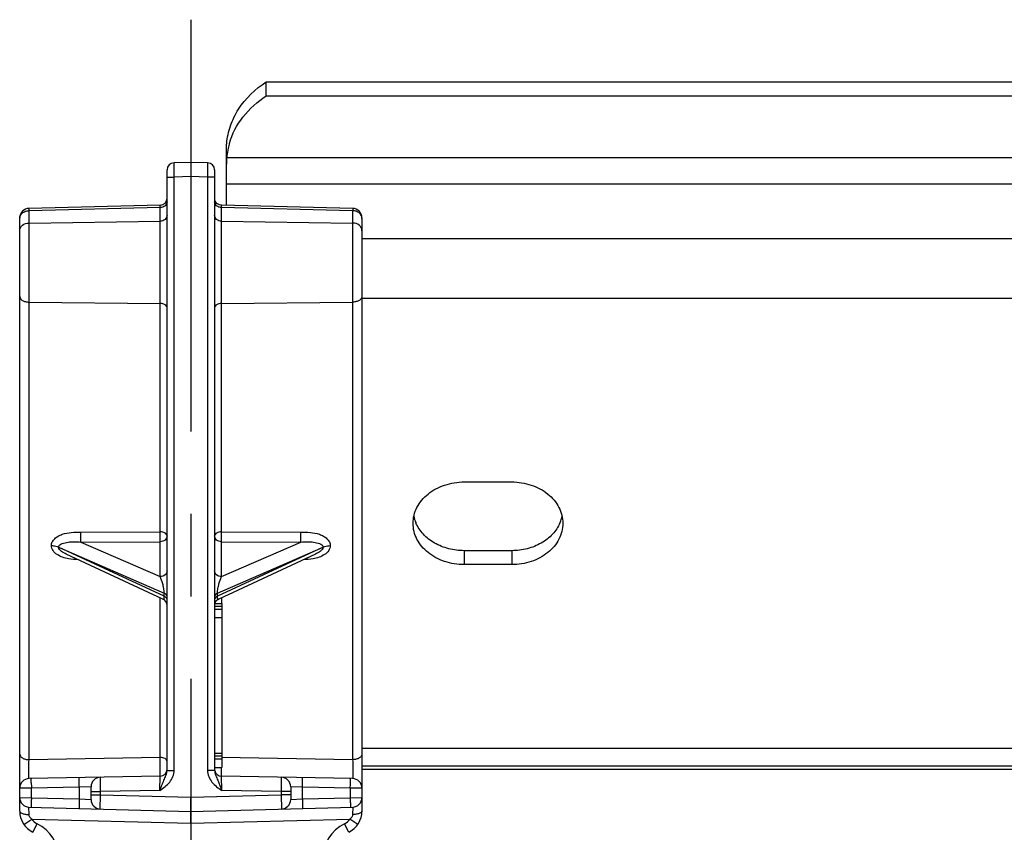
# Model space of a CAD drawing. Units: millimetres. Extents: x 0 to 420, y 0 to 297.
# Drawn here: x 86 to 107, y 224 to 242 of the extents above; entities that cross this region are included whole.
import ezdxf

# ---------------------------------------------------------------- set-up
doc = ezdxf.new("R2010")
doc.units = ezdxf.units.MM
doc.header["$LTSCALE"] = 23.1
doc.linetypes.add('CENTER', pattern=[0.6, 0.375, -0.075, 0.075, -0.075])
doc.layers.get('0').update_dxf_attribs({"linetype": 'CONTINUOUS'})
for name, color, linetype in [('BEZUGSACHSEN', 7, 'CONTINUOUS'), ('RUNDUNGEN', 7, 'CONTINUOUS'), ('TEIL_STARTBEZUEGE', 7, 'CONTINUOUS')]:
    doc.layers.add(name, color=color, linetype=linetype)

msp = doc.modelspace()

# ---------------------------------------------------------------- linework, layer by layer
at = {"color": 7, "linetype": 'CONTINUOUS'}
for p, q in [((91.2613, 239.9727), (91.2613, 240.2666)), ((91.2613, 240.2666), (107.4256, 240.2666)), ((91.2613, 239.9727), (107.4256, 239.9727)), ((90.4256, 237.6703), (90.4256, 238.8434)), ((90.3256, 229.2998), (90.3256, 225.8497)), ((90.1756, 229.2408), (90.3256, 229.2408)), ((90.1756, 229.1744), (90.3256, 229.1744)), ((90.1756, 229.0046), (90.3256, 229.0046)), ((90.1756, 226.1486), (90.3256, 226.1486)), ((90.1756, 226.0895), (90.3256, 226.0895)), ((90.1756, 226.0268), (90.3256, 226.0268)), ((90.1756, 225.8497), (90.3256, 225.8497)), ((93.2756, 225.8798), (188.5756, 225.8798)), ((93.2756, 225.8149), (107.4256, 225.8149))]:
    msp.add_line(p, q, dxfattribs=at)
at = {"color": 9, "linetype": 'CONTINUOUS'}
for p, q in [((90.4306, 238.6783), (107.4256, 238.6783)), ((90.4256, 238.1196), (191.4256, 238.1196)), ((93.2756, 236.9734), (188.5756, 236.9734)), ((93.2756, 235.7163), (188.5756, 235.7163)), ((93.2756, 226.2508), (188.5756, 226.2508))]:
    msp.add_line(p, q, dxfattribs=at)
at = {"color": 7, "linetype": 'CONTINUOUS'}
for centre, radius, start, end in [((91.9131, 238.5556), 1.4876, 169.46534, 175.26687), ((91.9281, 238.553), 1.5029, 169.10534, 169.47346), ((91.9415, 238.5502), 1.5165, 164.32007, 169.09807), ((91.9535, 238.547), 1.5289, 163.77727, 164.32521)]:
    msp.add_arc(centre, radius, start, end, dxfattribs=at)
for points, knots in [([(90.4306, 238.9722), (90.4409, 239.0975), (90.4951, 239.3501), (90.7301, 239.8276), (91.0326, 240.1171), (91.2613, 240.2666)], [0, 0, 0, 0, 0.2380781, 0.4826272, 1, 1, 1, 1]), ([(90.4854, 238.9741), (90.5433, 239.1729), (90.7493, 239.5618), (91.0761, 239.8517), (91.2613, 239.9727)], [0, 0, 0, 0, 0.4833121, 1, 1, 1, 1]), ([(90.4256, 238.8434), (90.4256, 238.8546), (90.4259, 238.8975), (90.4279, 238.9405), (90.4306, 238.9722)], [0, 0, 0, 0, 0.2592132, 1, 1, 1, 1]), ([(90.4306, 238.6783), (90.4297, 238.6676), (90.4265, 238.6215), (90.4256, 238.5753), (90.4256, 238.5398)], [0, 0, 0, 0, 0.2320122, 1, 1, 1, 1])]:
    msp.add_open_spline(points, degree=3, knots=knots, dxfattribs=at)
at = {"layer": 'BEZUGSACHSEN', "color": 7, "linetype": 'CONTINUOUS'}
for p, q in [((95.4256, 231.8532), (96.4256, 231.8532)), ((96.4256, 230.4077), (95.4256, 230.4077)), ((96.4256, 230.1138), (95.4256, 230.1138))]:
    msp.add_line(p, q, dxfattribs=at)
at = {"layer": 'BEZUGSACHSEN', "color": 9, "linetype": 'CONTINUOUS'}
for p, q in [((95.4256, 230.4077), (95.4256, 230.1138)), ((96.4256, 230.4077), (96.4256, 230.1138))]:
    msp.add_line(p, q, dxfattribs=at)
at = {"layer": 'BEZUGSACHSEN', "color": 7, "linetype": 'CONTINUOUS'}
for centre, radius, start, end in [((95.0883, 231.2843), 0.7385, 192.03742, 202.37166), ((95.1122, 231.2935), 0.7641, 202.33268, 203.39), ((96.739, 231.2935), 0.7641, 336.61, 337.66732), ((96.7628, 231.2843), 0.7385, 337.62834, 347.96258)]:
    msp.add_arc(centre, radius, start, end, dxfattribs=at)
for points, knots in [([(94.3506, 230.9835), (94.3506, 231.0978), (94.4116, 231.3371), (94.6586, 231.6243), (95.0135, 231.8106), (95.2867, 231.8532), (95.4256, 231.8532)], [0, 0, 0, 0, 0.2252144, 0.4656786, 0.7261858, 1, 1, 1, 1]), ([(96.4256, 231.8532), (96.5644, 231.8532), (96.8376, 231.8106), (97.1925, 231.6243), (97.4395, 231.3371), (97.5006, 231.0978), (97.5006, 230.9835)], [0, 0, 0, 0, 0.2738142, 0.5343214, 0.7747856, 1, 1, 1, 1]), ([(95.4256, 230.1138), (95.2867, 230.1138), (95.0135, 230.1564), (94.6586, 230.3427), (94.4116, 230.63), (94.3506, 230.8693), (94.3506, 230.9835)], [0, 0, 0, 0, 0.2738142, 0.5343214, 0.7747856, 1, 1, 1, 1]), ([(95.4256, 230.4077), (95.3159, 230.4077), (95.0989, 230.4345), (94.8015, 230.5526), (94.5597, 230.7387), (94.4483, 230.9038), (94.4109, 230.9902)], [0, 0, 0, 0, 0.267147, 0.5259521, 0.7706276, 1, 1, 1, 1]), ([(97.4402, 230.9902), (97.4028, 230.9038), (97.2914, 230.7387), (97.0496, 230.5526), (96.7522, 230.4345), (96.5352, 230.4077), (96.4256, 230.4077)], [0, 0, 0, 0, 0.2293724, 0.4740479, 0.732853, 1, 1, 1, 1]), ([(97.5006, 230.9835), (97.5006, 230.8693), (97.4395, 230.63), (97.1925, 230.3427), (96.8376, 230.1564), (96.5644, 230.1138), (96.4256, 230.1138)], [0, 0, 0, 0, 0.2252144, 0.4656786, 0.7261858, 1, 1, 1, 1])]:
    msp.add_open_spline(points, degree=3, knots=knots, dxfattribs=at)
at = {"layer": 'RUNDUNGEN', "color": 7, "linetype": 'CONTINUOUS'}
for p, q in [((89.1756, 225.7877), (89.1756, 238.4155)), ((89.6756, 238.5748), (89.3216, 238.5655)), ((89.6756, 238.5748), (89.6756, 238.2747)), ((90.0295, 238.5655), (89.6756, 238.5748)), ((90.1756, 238.4155), (90.1756, 225.7877)), ((89.0292, 237.6729), (86.2707, 237.6056)), ((93.0804, 237.6056), (90.3219, 237.6729)), ((86.0756, 224.9325), (86.0756, 237.4057)), ((93.2756, 237.4057), (93.2756, 224.9325)), ((89.0887, 229.3898), (87.0559, 230.3337)), ((92.2952, 230.3337), (90.2624, 229.3898)), ((90.1837, 229.2998), (90.3256, 229.2998)), ((89.0282, 225.6635), (86.2721, 225.6153)), ((93.079, 225.6153), (90.3229, 225.6635)), ((87.5756, 225.1746), (87.5756, 225.4416)), ((91.7756, 225.4416), (91.7756, 225.1746)), ((89.6756, 224.6747), (89.6756, 225.2249)), ((86.2703, 225.0139), (89.6756, 224.9248)), ((89.6756, 224.9248), (93.0808, 225.0139))]:
    msp.add_line(p, q, dxfattribs=at)
at = {"layer": 'RUNDUNGEN', "color": 9, "linetype": 'CONTINUOUS'}
for p, q in [((89.3256, 238.2655), (89.3216, 238.5655)), ((90.0295, 238.5655), (90.0256, 238.2655)), ((89.1756, 238.2655), (89.3256, 238.2655)), ((89.6756, 238.2747), (89.3256, 238.2655)), ((89.3256, 225.7877), (89.3256, 238.2655)), ((90.0256, 238.2655), (89.6756, 238.2747)), ((90.0256, 238.2655), (90.0256, 225.7877)), ((90.1756, 238.2655), (90.0256, 238.2655)), ((89.0282, 237.6251), (86.2721, 237.5579)), ((89.0282, 230.805), (89.0282, 237.6251)), ((90.3229, 230.805), (90.3229, 237.6251)), ((93.079, 237.5579), (90.3229, 237.6251)), ((86.2721, 226.0122), (86.2721, 237.5579)), ((93.079, 237.5579), (93.079, 226.0122)), ((86.2721, 237.2989), (89.0282, 237.3378)), ((90.3229, 237.3378), (93.079, 237.2989)), ((86.2721, 235.6359), (89.0282, 235.6076)), ((90.3229, 235.6076), (93.079, 235.6359)), ((87.3593, 230.7986), (89.0282, 230.805)), ((90.3229, 230.805), (91.9918, 230.7986)), ((87.3593, 230.5891), (89.0282, 230.5955)), ((87.3593, 230.5891), (89.0282, 229.8613)), ((89.0282, 229.8613), (89.0282, 230.5955)), ((90.3229, 229.8613), (90.3229, 230.5955)), ((90.3229, 230.5955), (91.9918, 230.5891)), ((90.3229, 229.8613), (91.9918, 230.5891)), ((89.1168, 229.4475), (86.8912, 230.4837)), ((86.8912, 230.4837), (89.1168, 229.516)), ((92.4599, 230.4837), (90.2343, 229.4475)), ((90.2343, 229.516), (92.4599, 230.4837)), ((89.1168, 229.4475), (89.1168, 229.516)), ((90.2343, 229.4475), (90.2343, 229.516)), ((89.0282, 226.0603), (89.0282, 229.4179)), ((90.3229, 229.4179), (90.3229, 229.2998)), ((89.0282, 226.0603), (86.2721, 226.0122)), ((93.079, 226.0122), (90.3229, 226.0603)), ((89.1756, 225.7877), (89.3256, 225.7877)), ((90.1756, 225.7877), (90.0256, 225.7877)), ((87.7756, 225.3415), (87.7721, 225.6415)), ((89.0256, 225.3634), (89.0282, 225.6635)), ((90.3256, 225.3634), (90.3229, 225.6635)), ((91.579, 225.6415), (91.5756, 225.3415)), ((86.3212, 225.4162), (86.0756, 225.4154)), ((87.3299, 225.4338), (86.3212, 225.4162)), ((86.3212, 225.2126), (86.3212, 225.4162)), ((87.5756, 225.4416), (87.3299, 225.4338)), ((87.3299, 225.4338), (87.3299, 225.1862)), ((87.5756, 225.3415), (87.7756, 225.3415)), ((89.0255, 225.3634), (87.7756, 225.3415)), ((87.7756, 225.2746), (87.7756, 225.3415)), ((91.5756, 225.3415), (90.3256, 225.3634)), ((91.5756, 225.3415), (91.5756, 225.2746)), ((91.7756, 225.3415), (91.5756, 225.3415)), ((92.0212, 225.4338), (91.7756, 225.4416)), ((92.0212, 225.1862), (92.0212, 225.4338)), ((93.0299, 225.4162), (92.0212, 225.4338)), ((93.0299, 225.4162), (93.0299, 225.2126)), ((93.2756, 225.4154), (93.0299, 225.4162)), ((86.0756, 225.2139), (86.3212, 225.2126)), ((86.3212, 225.2126), (87.3299, 225.1862)), ((87.3299, 225.1862), (87.5756, 225.1746)), ((87.5756, 225.2746), (87.7756, 225.2746)), ((87.7703, 224.9746), (87.7756, 225.2746)), ((87.7756, 225.2746), (89.6756, 225.2249)), ((89.6756, 225.2249), (91.5756, 225.2746)), ((91.5756, 225.2746), (91.5808, 224.9746)), ((91.7756, 225.2746), (91.5756, 225.2746)), ((91.7756, 225.1746), (92.0212, 225.1862)), ((92.0212, 225.1862), (93.0299, 225.2126)), ((93.0299, 225.2126), (93.2756, 225.2139)), ((86.2704, 225.0112), (86.2703, 225.0139)), ((86.2736, 224.8575), (86.2703, 225.0139)), ((93.0808, 225.0139), (93.0775, 224.8575)), ((86.1638, 224.6488), (86.3285, 224.7623)), ((86.3285, 224.7623), (89.6756, 224.6747)), ((89.6756, 224.6747), (93.0226, 224.7623)), ((93.1873, 224.6488), (93.0226, 224.7623)), ((86.3533, 224.4846), (86.4422, 224.6638)), ((92.9978, 224.4846), (92.9089, 224.6638))]:
    msp.add_line(p, q, dxfattribs=at)
at = {"layer": 'RUNDUNGEN', "color": 7, "linetype": 'CONTINUOUS'}
for points in [[(90.2041, 237.7347), (90.1886, 237.7617), (90.1789, 237.7913)], [(90.3219, 237.6729), (90.3089, 237.6737), (90.2785, 237.6804), (90.2501, 237.6932), (90.2249, 237.7116), (90.2041, 237.7347)], [(90.1788, 229.2848), (90.1884, 229.3146), (90.2041, 229.3417), (90.225, 229.3651)], [(90.225, 229.3651), (90.2503, 229.3835), (90.2624, 229.3898)]]:
    msp.add_lwpolyline(points, dxfattribs=at)
for centre, radius, start, end in [((89.3256, 238.4155), 0.15, 91.5, 180), ((90.0256, 238.4155), 0.15, 0, 88.5), ((89.0256, 237.8228), 0.15, 271.39668, 359.81616), ((86.2756, 237.4057), 0.2, 91.39667, 179.999), ((93.0756, 237.4057), 0.2, 0, 88.60334), ((89.0256, 229.2538), 0.15, 11.4787, 65.09296), ((89.0256, 225.8134), 0.15, 271, 360), ((90.3256, 225.8134), 0.15, 189.77636, 269), ((86.2756, 225.4154), 0.2, 91, 180), ((87.7756, 225.4416), 0.2, 91, 180), ((91.5756, 225.4416), 0.2, 0, 89), ((93.0756, 225.4154), 0.2, 0, 89), ((86.2756, 225.2139), 0.2, 180, 268.5), ((87.7756, 225.1746), 0.2, 180, 268.5), ((91.5756, 225.1746), 0.2, 271.5, 360), ((93.0756, 225.2139), 0.2, 271.5, 360), ((86.5756, 224.9325), 0.5, 180, 243.6122), ((92.7756, 224.9325), 0.5, 296.3878, 360)]:
    msp.add_arc(centre, radius, start, end, dxfattribs=at)
at = {"layer": 'RUNDUNGEN', "color": 9, "linetype": 'CONTINUOUS'}
for centre, radius, start, end in [((87.9441, 237.5973), 2.379, 0.66972, 1.82046), ((96.5575, 225.5962), 10.2378, 180.3855, 181.00718), ((82.7943, 225.5962), 10.2372, 358.99275, 359.61446), ((96.5559, 224.9433), 10.2382, 178.4929, 179.11447), ((82.7946, 224.9433), 10.2389, 0.88549, 1.50703), ((86.5756, 224.9325), 0.3, 214.56978, 243.6122), ((92.7756, 224.9325), 0.3, 296.3878, 325.43022), ((86.0756, 223.9248), 0.825, 296.3878, 63.6122), ((93.2756, 223.9248), 0.825, 116.3878, 243.6122)]:
    msp.add_arc(centre, radius, start, end, dxfattribs=at)
for points, knots in [([(86.2721, 237.5579), (86.2719, 237.5647), (86.2716, 237.5765), (86.2713, 237.5902), (86.2709, 237.5981), (86.2711, 237.6022), (86.2705, 237.6039), (86.2709, 237.6056), (86.2707, 237.6056)], [0, 0, 0, 0, 0.4291973, 0.7436402, 0.8552232, 0.9354371, 0.9838146, 1, 1, 1, 1]), ([(89.1756, 237.7464), (89.1756, 237.7307), (89.1671, 237.6977), (89.1215, 237.6432), (89.065, 237.6256), (89.0282, 237.6251)], [0, 0, 0, 0, 0.2268814, 0.4692478, 1, 1, 1, 1]), ([(89.0282, 237.6251), (89.0283, 237.6319), (89.0286, 237.6437), (89.0287, 237.6575), (89.029, 237.6653), (89.0289, 237.6695), (89.0294, 237.6712), (89.0289, 237.6728), (89.0292, 237.6729)], [0, 0, 0, 0, 0.4282592, 0.7435045, 0.8552878, 0.9354709, 0.9837911, 1, 1, 1, 1]), ([(90.3229, 237.6251), (90.2861, 237.6256), (90.2296, 237.6432), (90.184, 237.6977), (90.1756, 237.7307), (90.1756, 237.7464)], [0, 0, 0, 0, 0.5307523, 0.7731187, 1, 1, 1, 1]), ([(86.0793, 237.4273), (86.0831, 237.443), (86.0922, 237.4633), (86.105, 237.4808), (86.1085, 237.4851)], [0, 0, 0, 0, 0.7429068, 1, 1, 1, 1]), ([(86.1085, 237.4851), (86.114, 237.4918), (86.1387, 237.5177), (86.171, 237.5359), (86.1966, 237.5448)], [0, 0, 0, 0, 0.2402041, 1, 1, 1, 1]), ([(89.1756, 237.4591), (89.1756, 237.4434), (89.1672, 237.4104), (89.1214, 237.356), (89.065, 237.3383), (89.0282, 237.3378)], [0, 0, 0, 0, 0.2271116, 0.469323, 1, 1, 1, 1]), ([(90.3229, 237.3378), (90.2861, 237.3383), (90.2297, 237.356), (90.1839, 237.4104), (90.1756, 237.4434), (90.1756, 237.4591)], [0, 0, 0, 0, 0.530677, 0.7728884, 1, 1, 1, 1]), ([(93.2426, 237.4851), (93.2371, 237.4918), (93.2124, 237.5177), (93.1801, 237.5359), (93.1545, 237.5448)], [0, 0, 0, 0, 0.2402041, 1, 1, 1, 1]), ([(93.2718, 237.4273), (93.268, 237.443), (93.2589, 237.4633), (93.2461, 237.4808), (93.2426, 237.4851)], [0, 0, 0, 0, 0.7429068, 1, 1, 1, 1]), ([(86.0756, 237.1371), (86.0756, 237.1581), (86.0867, 237.2021), (86.1478, 237.2746), (86.223, 237.2982), (86.2721, 237.2989)], [0, 0, 0, 0, 0.2271116, 0.469323, 1, 1, 1, 1]), ([(93.2756, 237.1371), (93.2756, 237.1581), (93.2644, 237.2021), (93.2033, 237.2746), (93.1281, 237.2982), (93.079, 237.2989)], [0, 0, 0, 0, 0.2271116, 0.469323, 1, 1, 1, 1]), ([(86.0756, 235.7534), (86.0756, 235.7378), (86.0887, 235.703), (86.1348, 235.6661), (86.1983, 235.6419), (86.2467, 235.6361), (86.2721, 235.6359)], [0, 0, 0, 0, 0.1888423, 0.4177744, 0.694002, 1, 1, 1, 1]), ([(93.2756, 235.7534), (93.2756, 235.7378), (93.2624, 235.703), (93.2163, 235.6661), (93.1528, 235.6419), (93.1044, 235.6361), (93.079, 235.6359)], [0, 0, 0, 0, 0.1888423, 0.4177744, 0.694002, 1, 1, 1, 1]), ([(89.1756, 235.5194), (89.1756, 235.5312), (89.1657, 235.5572), (89.1311, 235.5849), (89.0835, 235.6031), (89.0472, 235.6074), (89.0282, 235.6076)], [0, 0, 0, 0, 0.1888423, 0.4177744, 0.694002, 1, 1, 1, 1]), ([(90.3229, 235.6076), (90.3039, 235.6074), (90.2676, 235.6031), (90.22, 235.5849), (90.1854, 235.5572), (90.1756, 235.5312), (90.1756, 235.5194)], [0, 0, 0, 0, 0.305998, 0.5822256, 0.8111577, 1, 1, 1, 1]), ([(86.7434, 230.514), (86.7429, 230.5407), (86.7569, 230.5965), (86.8109, 230.6643), (86.8851, 230.7163), (87.0014, 230.7671), (87.1625, 230.7983), (87.2934, 230.7983), (87.3593, 230.7986)], [0, 0, 0, 0, 0.1081246, 0.2224434, 0.3441399, 0.4712211, 0.7335059, 1, 1, 1, 1]), ([(87.3593, 230.5891), (87.3597, 230.6034), (87.3607, 230.6732), (87.3605, 230.7431), (87.3593, 230.7986)], [0, 0, 0, 0, 0.205172, 1, 1, 1, 1]), ([(89.1756, 230.7168), (89.1756, 230.7286), (89.1657, 230.7547), (89.1311, 230.7824), (89.0835, 230.8005), (89.0472, 230.8048), (89.0282, 230.805)], [0, 0, 0, 0, 0.1888513, 0.417804, 0.6940482, 1, 1, 1, 1]), ([(89.0282, 230.5955), (89.0286, 230.6098), (89.0297, 230.6797), (89.0294, 230.7495), (89.0282, 230.805)], [0, 0, 0, 0, 0.2051721, 1, 1, 1, 1]), ([(90.3229, 230.805), (90.3039, 230.8048), (90.2676, 230.8005), (90.22, 230.7824), (90.1854, 230.7547), (90.1756, 230.7286), (90.1756, 230.7168)], [0, 0, 0, 0, 0.3059518, 0.582196, 0.8111487, 1, 1, 1, 1]), ([(90.3229, 230.5955), (90.3225, 230.6098), (90.3215, 230.6797), (90.3217, 230.7495), (90.3229, 230.805)], [0, 0, 0, 0, 0.2051721, 1, 1, 1, 1]), ([(91.9918, 230.5891), (91.9914, 230.6034), (91.9904, 230.6732), (91.9906, 230.7431), (91.9918, 230.7986)], [0, 0, 0, 0, 0.205172, 1, 1, 1, 1]), ([(91.9918, 230.7986), (92.0577, 230.7983), (92.1886, 230.7983), (92.3497, 230.7671), (92.466, 230.7163), (92.5402, 230.6643), (92.5942, 230.5965), (92.6082, 230.5407), (92.6077, 230.514)], [0, 0, 0, 0, 0.2664939, 0.5287787, 0.6558599, 0.7775564, 0.8918754, 1, 1, 1, 1]), ([(86.8912, 230.4866), (86.8904, 230.5219), (86.959, 230.5572), (87.029, 230.5757), (87.1151, 230.5913), (87.2249, 230.5994), (87.3146, 230.5953), (87.3593, 230.5891)], [0, 0, 0, 0, 0.2125589, 0.3360825, 0.4642384, 0.7292574, 1, 1, 1, 1]), ([(89.1756, 230.7168), (89.1756, 230.7011), (89.1672, 230.6681), (89.1214, 230.6137), (89.065, 230.596), (89.0282, 230.5955)], [0, 0, 0, 0, 0.2271291, 0.4694177, 1, 1, 1, 1]), ([(90.3229, 230.5955), (90.2861, 230.596), (90.2297, 230.6137), (90.1839, 230.6681), (90.1756, 230.7011), (90.1756, 230.7168)], [0, 0, 0, 0, 0.5305823, 0.7728709, 1, 1, 1, 1]), ([(91.9918, 230.5891), (92.0365, 230.5953), (92.1262, 230.5994), (92.236, 230.5913), (92.3221, 230.5757), (92.3921, 230.5572), (92.4607, 230.5219), (92.4599, 230.4866)], [0, 0, 0, 0, 0.2707426, 0.5357615, 0.6639174, 0.787441, 1, 1, 1, 1]), ([(87.1045, 230.2361), (87.0612, 230.2439), (86.9768, 230.2653), (86.8617, 230.3201), (86.7704, 230.4004), (86.7427, 230.4776), (86.7434, 230.514)], [0, 0, 0, 0, 0.2700311, 0.5315521, 0.7763178, 1, 1, 1, 1]), ([(86.7437, 230.514), (86.7569, 230.5138), (86.8072, 230.511), (86.8574, 230.499), (86.8913, 230.4837)], [0, 0, 0, 0, 0.2616948, 1, 1, 1, 1]), ([(87.0559, 230.3337), (87.0202, 230.3503), (86.968, 230.3794), (86.912, 230.429), (86.8908, 230.4635), (86.8912, 230.4809)], [0, 0, 0, 0, 0.5179952, 0.7711266, 1, 1, 1, 1]), ([(92.6077, 230.514), (92.6084, 230.4776), (92.5807, 230.4004), (92.4896, 230.3202), (92.3745, 230.2654), (92.2902, 230.2439), (92.2469, 230.2361)], [0, 0, 0, 0, 0.2236903, 0.4684507, 0.7299672, 1, 1, 1, 1]), ([(92.4599, 230.4809), (92.4603, 230.4635), (92.4391, 230.429), (92.3831, 230.3794), (92.3309, 230.3503), (92.2952, 230.3337)], [0, 0, 0, 0, 0.2288733, 0.4820047, 1, 1, 1, 1]), ([(92.4598, 230.4837), (92.4707, 230.4886), (92.5179, 230.5064), (92.5689, 230.5136), (92.6074, 230.514)], [0, 0, 0, 0, 0.2357373, 1, 1, 1, 1]), ([(89.1756, 229.9826), (89.1756, 229.9669), (89.1671, 229.9339), (89.1215, 229.8794), (89.065, 229.8618), (89.0282, 229.8613)], [0, 0, 0, 0, 0.2268814, 0.4692477, 1, 1, 1, 1]), ([(90.3229, 229.8613), (90.2861, 229.8618), (90.2296, 229.8794), (90.184, 229.9339), (90.1756, 229.9669), (90.1756, 229.9826)], [0, 0, 0, 0, 0.5307523, 0.7731186, 1, 1, 1, 1]), ([(89.1168, 229.516), (89.1171, 229.5494), (89.1081, 229.6159), (89.0803, 229.732), (89.0513, 229.8137), (89.0282, 229.8613)], [0, 0, 0, 0, 0.2792557, 0.5574054, 1, 1, 1, 1]), ([(90.2343, 229.516), (90.234, 229.5494), (90.243, 229.6159), (90.2708, 229.7319), (90.2998, 229.8137), (90.3229, 229.8613)], [0, 0, 0, 0, 0.279097, 0.5572284, 1, 1, 1, 1]), ([(89.1756, 229.446), (89.1756, 229.46), (89.1609, 229.4916), (89.1329, 229.5087), (89.1168, 229.516)], [0, 0, 0, 0, 0.4410208, 1, 1, 1, 1]), ([(90.2343, 229.516), (90.2182, 229.5087), (90.1902, 229.4916), (90.1756, 229.46), (90.1756, 229.446)], [0, 0, 0, 0, 0.5589932, 1, 1, 1, 1]), ([(89.0887, 229.3898), (89.092, 229.3883), (89.1003, 229.3865), (89.1114, 229.3978), (89.1159, 229.4191), (89.1169, 229.4367), (89.1168, 229.4475)], [0, 0, 0, 0, 0.1426335, 0.298781, 0.567745, 1, 1, 1, 1]), ([(89.1756, 229.3775), (89.1756, 229.389), (89.1661, 229.4146), (89.1457, 229.4312), (89.1338, 229.4385)], [0, 0, 0, 0, 0.4529285, 1, 1, 1, 1]), ([(90.2343, 229.4475), (90.2285, 229.4449), (90.2084, 229.4344), (90.1902, 229.4184), (90.1825, 229.404)], [0, 0, 0, 0, 0.2822274, 1, 1, 1, 1]), ([(90.2624, 229.3898), (90.2591, 229.3883), (90.2508, 229.3865), (90.2397, 229.3978), (90.2352, 229.4191), (90.2342, 229.4367), (90.2343, 229.4475)], [0, 0, 0, 0, 0.142449, 0.2984177, 0.5673416, 1, 1, 1, 1]), ([(86.0756, 226.1298), (86.0756, 226.1141), (86.0887, 226.0794), (86.1348, 226.0424), (86.1983, 226.0183), (86.2467, 226.0125), (86.2721, 226.0122)], [0, 0, 0, 0, 0.1888423, 0.4177744, 0.694002, 1, 1, 1, 1]), ([(86.2687, 225.662), (86.2674, 225.7165), (86.2679, 225.8332), (86.27, 225.95), (86.2721, 226.0122)], [0, 0, 0, 0, 0.4662712, 1, 1, 1, 1]), ([(89.1756, 225.9722), (89.1756, 225.9839), (89.1656, 226.0099), (89.1311, 226.0378), (89.0835, 226.0557), (89.0472, 226.0601), (89.0282, 226.0603)], [0, 0, 0, 0, 0.1886959, 0.4176855, 0.6943358, 1, 1, 1, 1]), ([(89.0282, 225.6635), (89.029, 225.6635), (89.0286, 225.6684), (89.0299, 225.6738), (89.03, 225.6862), (89.0306, 225.7017), (89.0309, 225.7216), (89.0312, 225.7548), (89.0314, 225.803), (89.0312, 225.8661), (89.0303, 225.9528), (89.0292, 226.018), (89.0282, 226.0603)], [0, 0, 0, 0, 0.0062449, 0.0240871, 0.0533565, 0.0934835, 0.1437256, 0.2031151, 0.3447191, 0.5076486, 0.6796843, 1, 1, 1, 1]), ([(93.2756, 226.1298), (93.2756, 226.1141), (93.2624, 226.0794), (93.2163, 226.0424), (93.1528, 226.0183), (93.1044, 226.0125), (93.079, 226.0122)], [0, 0, 0, 0, 0.1888423, 0.4177744, 0.694002, 1, 1, 1, 1]), ([(93.079, 226.0122), (93.0805, 225.9698), (93.0819, 225.9045), (93.083, 225.8177), (93.0833, 225.7545), (93.0831, 225.7063), (93.0826, 225.6732), (93.0822, 225.6533), (93.0815, 225.6379), (93.0812, 225.6256), (93.0799, 225.6201), (93.0799, 225.6153), (93.079, 225.6153)], [0, 0, 0, 0, 0.3207762, 0.4930594, 0.6561498, 0.7976584, 0.8568906, 0.9069312, 0.946852, 0.9759374, 0.9936735, 1, 1, 1, 1]), ([(89.0255, 225.3623), (89.0378, 225.4), (89.0646, 225.4725), (89.107, 225.578), (89.1549, 225.6777), (89.1756, 225.7504), (89.1756, 225.7877)], [0, 0, 0, 0, 0.2631633, 0.5125884, 0.7526964, 1, 1, 1, 1]), ([(89.0255, 225.3634), (89.099, 225.4154), (89.2111, 225.4962), (89.307, 225.652), (89.3256, 225.7427), (89.3256, 225.7877)], [0, 0, 0, 0, 0.5000697, 0.7501606, 1, 1, 1, 1]), ([(90.0256, 225.7877), (90.0256, 225.7427), (90.0441, 225.652), (90.116, 225.5351), (90.2151, 225.4418), (90.2884, 225.389), (90.3256, 225.3634)], [0, 0, 0, 0, 0.2496203, 0.499386, 0.7495325, 1, 1, 1, 1]), ([(90.1756, 225.7877), (90.1756, 225.7505), (90.1961, 225.6779), (90.2611, 225.5428), (90.2996, 225.4359), (90.3256, 225.3634)], [0, 0, 0, 0, 0.2475041, 0.4877672, 1, 1, 1, 1]), ([(90.3229, 225.6635), (90.3218, 225.6635), (90.3227, 225.6704), (90.3207, 225.678), (90.321, 225.6955), (90.3202, 225.717), (90.32, 225.7446), (90.3197, 225.7892), (90.3198, 225.8248), (90.3199, 225.8496)], [0, 0, 0, 0, 0.0185825, 0.072311, 0.1600603, 0.2795429, 0.4275732, 0.600173, 1, 1, 1, 1]), ([(86.2721, 225.6153), (86.271, 225.6153), (86.2712, 225.6215), (86.2696, 225.6284), (86.2694, 225.6441), (86.2689, 225.6554), (86.2687, 225.662)], [0, 0, 0, 0, 0.0674444, 0.2587983, 0.57217, 1, 1, 1, 1]), ([(86.3198, 225.5273), (86.3198, 225.5397), (86.3197, 225.5571), (86.3198, 225.5788), (86.3199, 225.5917), (86.3202, 225.6017), (86.3202, 225.6096), (86.321, 225.6131), (86.3207, 225.6162), (86.3212, 225.6162)], [0, 0, 0, 0, 0.4164974, 0.5886674, 0.7334172, 0.848381, 0.9316488, 0.9823393, 1, 1, 1, 1]), ([(87.3299, 225.4338), (87.3295, 225.4593), (87.3289, 225.4964), (87.3286, 225.5435), (87.3284, 225.5734), (87.3285, 225.5979), (87.3287, 225.6147), (87.3291, 225.6245), (87.3291, 225.6296), (87.3296, 225.6318), (87.3296, 225.6338), (87.3299, 225.6338)], [0, 0, 0, 0, 0.382483, 0.555344, 0.7067335, 0.8309638, 0.9234432, 0.956491, 0.9803511, 0.9948644, 1, 1, 1, 1]), ([(92.0212, 225.4338), (92.0216, 225.4593), (92.0222, 225.4964), (92.0226, 225.5435), (92.0227, 225.5734), (92.0226, 225.5979), (92.0224, 225.6147), (92.022, 225.6245), (92.022, 225.6296), (92.0215, 225.6318), (92.0215, 225.6338), (92.0212, 225.6338)], [0, 0, 0, 0, 0.382483, 0.5553441, 0.7067336, 0.8309638, 0.9234432, 0.956491, 0.9803511, 0.9948644, 1, 1, 1, 1]), ([(93.0313, 225.5273), (93.0313, 225.5397), (93.0314, 225.5571), (93.0313, 225.5788), (93.0312, 225.5917), (93.0309, 225.6017), (93.0309, 225.6096), (93.0301, 225.6131), (93.0304, 225.6162), (93.0299, 225.6162)], [0, 0, 0, 0, 0.4164969, 0.5886669, 0.7334168, 0.8483807, 0.9316486, 0.9823392, 1, 1, 1, 1]), ([(87.3299, 225.1862), (87.3292, 225.1607), (87.3284, 225.1236), (87.3276, 225.0765), (87.3272, 225.0466), (87.3271, 225.0221), (87.3271, 225.0053), (87.3274, 224.9956), (87.3274, 224.9905), (87.3279, 224.9882), (87.3278, 224.9862), (87.3282, 224.9862)], [0, 0, 0, 0, 0.3824946, 0.5553556, 0.7067429, 0.83097, 0.9234463, 0.9564928, 0.980352, 0.9948647, 1, 1, 1, 1]), ([(92.0212, 225.1862), (92.0219, 225.1607), (92.0227, 225.1236), (92.0235, 225.0765), (92.0239, 225.0466), (92.024, 225.0221), (92.024, 225.0053), (92.0237, 224.9956), (92.0237, 224.9905), (92.0232, 224.9882), (92.0233, 224.9862), (92.0229, 224.9862)], [0, 0, 0, 0, 0.3824946, 0.5553555, 0.7067429, 0.83097, 0.9234463, 0.9564928, 0.980352, 0.9948647, 1, 1, 1, 1]), ([(86.0756, 224.9325), (86.0756, 224.9218), (86.0873, 224.9045), (86.1099, 224.8898), (86.1453, 224.8739), (86.2007, 224.8612), (86.2482, 224.8576), (86.2736, 224.8575)], [0, 0, 0, 0, 0.143899, 0.2437518, 0.3644901, 0.6601435, 1, 1, 1, 1]), ([(86.3189, 225.1015), (86.3187, 225.0892), (86.3185, 225.0717), (86.3184, 225.05), (86.3184, 225.0371), (86.3186, 225.0272), (86.3185, 225.0192), (86.3193, 225.0158), (86.3189, 225.0127), (86.3194, 225.0126)], [0, 0, 0, 0, 0.416501, 0.588671, 0.7334201, 0.8483829, 0.9316498, 0.9823396, 1, 1, 1, 1]), ([(93.0322, 225.1015), (93.0324, 225.0892), (93.0326, 225.0717), (93.0327, 225.05), (93.0327, 225.0371), (93.0325, 225.0272), (93.0326, 225.0192), (93.0318, 225.0158), (93.0322, 225.0127), (93.0317, 225.0126)], [0, 0, 0, 0, 0.4165016, 0.5886716, 0.7334206, 0.8483833, 0.93165, 0.9823398, 1, 1, 1, 1]), ([(93.2756, 224.9325), (93.2756, 224.9218), (93.2638, 224.9045), (93.2413, 224.8898), (93.2058, 224.8739), (93.1504, 224.8612), (93.1029, 224.8576), (93.0775, 224.8575)], [0, 0, 0, 0, 0.1439198, 0.2437742, 0.3645105, 0.6601541, 1, 1, 1, 1]), ([(86.3285, 224.7623), (86.3136, 224.7743), (86.2869, 224.8017), (86.274, 224.8392), (86.2736, 224.8575)], [0, 0, 0, 0, 0.5098316, 1, 1, 1, 1]), ([(93.0775, 224.8575), (93.0771, 224.8392), (93.0642, 224.8017), (93.0375, 224.7743), (93.0226, 224.7623)], [0, 0, 0, 0, 0.4900783, 1, 1, 1, 1])]:
    msp.add_open_spline(points, degree=3, knots=knots, dxfattribs=at)
for points in [[(93.0804, 237.6056), (93.0795, 237.5897), (93.0798, 237.5738), (93.079, 237.5579)], [(86.0756, 237.3961), (86.0756, 237.4066), (86.0769, 237.4171), (86.0793, 237.4273)], [(86.1966, 237.5448), (86.2207, 237.5531), (86.2465, 237.5575), (86.2721, 237.5579)], [(93.1545, 237.5448), (93.1304, 237.5531), (93.1046, 237.5575), (93.079, 237.5579)], [(93.2756, 237.3961), (93.2756, 237.4066), (93.2742, 237.4171), (93.2718, 237.4273)], [(87.305, 230.218), (87.238, 230.2198), (87.1706, 230.2242), (87.1045, 230.2361)], [(92.2469, 230.2361), (92.1807, 230.2242), (92.1133, 230.2198), (92.0461, 230.218)], [(89.1338, 229.4385), (89.1283, 229.4419), (89.1226, 229.4449), (89.1168, 229.4475)]]:
    msp.add_open_spline(points, degree=3, dxfattribs=at)
at = {"layer": 'TEIL_STARTBEZUEGE', "color": 7, "linetype": 'CENTER'}
msp.add_line((89.6756, 241.5748), (89.6756, 213.7443), dxfattribs=at)

doc.saveas('drawing.dxf')
